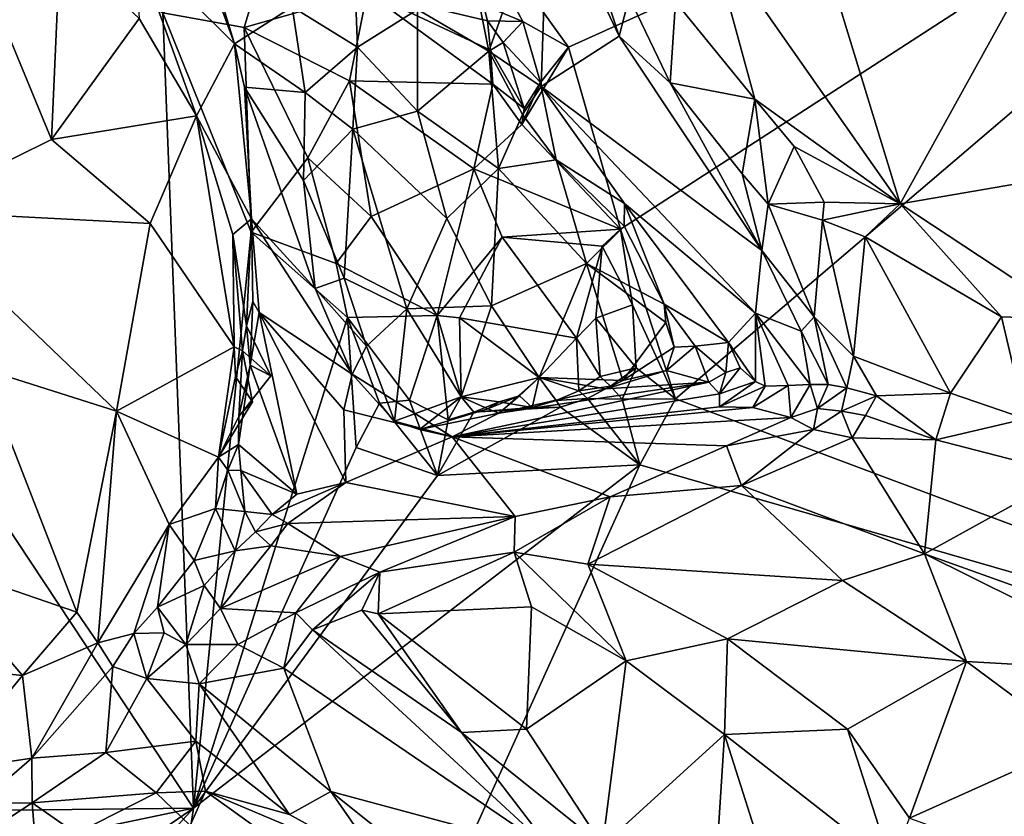
# Model space of a CAD drawing. Units: metres. Extents: x 26.06 to 28.62, y -3.52 to 5.98.
# Drawn here: x 27.79 to 28.17, y 2.24 to 2.54 of the extents above; entities that cross this region are included whole.
import ezdxf

# ---------------------------------------------------------------- set-up
doc = ezdxf.new("R2010")
doc.units = ezdxf.units.M

msp = doc.modelspace()

# ---------------------------------------------------------------- linework, layer by layer
at = {"layer": '1'}
for points in [[(27.50416, 2.76923, -0.23023), (27.85423, 2.23966, -0.226), (27.65548, 2.23742, -0.22324)], [(27.85423, 2.23966, -0.226), (27.50416, 2.76923, -0.23023), (27.8424, 2.54576, -0.23118)], [(27.99844, 2.53255, -0.23326), (27.94969, 2.60059, -0.23368), (28.42222, 2.72398, -0.24227)], [(28.01849, 2.46257, -0.23128), (27.99844, 2.53255, -0.23326), (28.42222, 2.72398, -0.24227)], [(28.03966, 2.39726, -0.23094), (28.01849, 2.46257, -0.23128), (28.42222, 2.72398, -0.24227)], [(28.38199, 2.26889, -0.23517), (28.03966, 2.39726, -0.23094), (28.42222, 2.72398, -0.24227)], [(28.08352, 2.61158, 0.08689), (28.05243, 2.57746, 0.09657), (28.12612, 2.47232, 0.05801)], [(28.08352, 2.61158, 0.08689), (28.12612, 2.47232, 0.05801), (28.17125, 2.55399, 0.05658)], [(27.98099, 2.5424, -0.23202), (27.96576, 2.54871, -0.22818), (27.94969, 2.60059, -0.23368)], [(27.98099, 2.5424, -0.23202), (27.94969, 2.60059, -0.23368), (27.99844, 2.53255, -0.23326)], [(27.96103, 2.56522, -0.1633), (27.96782, 2.53107, -0.20709), (27.99056, 2.59493, 0.05853)], [(27.96782, 2.53107, -0.20709), (27.98805, 2.51738, -0.16197), (27.99056, 2.59493, 0.05853)], [(27.99056, 2.59493, 0.05853), (27.98805, 2.51738, -0.16197), (28.01802, 2.53681, 0.04742)], [(27.99817, 2.59774, 0.08836), (27.99056, 2.59493, 0.05853), (28.01802, 2.53681, 0.04742)], [(27.99817, 2.59774, 0.08836), (28.01802, 2.53681, 0.04742), (28.02181, 2.55174, 0.08118)], [(27.84859, 2.59277, -0.20538), (27.83163, 2.57204, -0.00201), (27.87006, 2.53385, -0.19184)], [(27.87006, 2.53385, -0.19184), (27.86348, 2.55541, -0.20441), (27.84859, 2.59277, -0.20538)], [(27.8424, 2.54576, -0.23118), (27.887, 2.58407, -0.23126), (27.87376, 2.54013, -0.23447)], [(27.87376, 2.54013, -0.23447), (27.887, 2.58407, -0.23126), (27.92108, 2.55373, -0.23431)], [(28.03969, 2.54999, 0.09018), (28.07023, 2.51251, 0.07965), (28.05243, 2.57746, 0.09657)], [(28.05243, 2.57746, 0.09657), (28.07023, 2.51251, 0.07965), (28.12612, 2.47232, 0.05801)], [(27.80299, 2.57247, 0.05751), (27.77113, 2.56593, 0.10071), (27.7996, 2.49702, 0.08517)], [(27.80299, 2.57247, 0.05751), (27.7996, 2.49702, 0.08517), (27.83334, 2.54356, 0.01924)], [(27.87006, 2.53385, -0.19184), (27.83163, 2.57204, -0.00201), (27.85547, 2.50612, -0.006)], [(27.85547, 2.50612, -0.006), (27.83163, 2.57204, -0.00201), (27.83334, 2.54356, 0.01924)], [(27.74418, 2.46952, 0.13639), (27.7996, 2.49702, 0.08517), (27.77113, 2.56593, 0.10071)], [(27.91739, 2.53251, -0.2085), (27.91606, 2.56581, -0.20599), (27.89223, 2.54804, -0.20583)], [(27.91606, 2.56581, -0.20599), (27.91739, 2.53251, -0.2085), (27.94043, 2.5471, -0.19962)], [(27.96782, 2.53107, -0.20709), (27.96103, 2.56522, -0.1633), (27.94043, 2.5471, -0.19962)], [(27.87006, 2.53385, -0.19184), (27.89223, 2.54804, -0.20583), (27.86348, 2.55541, -0.20441)], [(27.87376, 2.54013, -0.23447), (27.92108, 2.55373, -0.23431), (27.91422, 2.51965, -0.22208)], [(27.96943, 2.51836, -0.21021), (27.91422, 2.51965, -0.22208), (27.92108, 2.55373, -0.23431)], [(27.96576, 2.54871, -0.22818), (27.96734, 2.54271, -0.22632), (27.92108, 2.55373, -0.23431)], [(27.96855, 2.5314, -0.21804), (27.96943, 2.51836, -0.21021), (27.92108, 2.55373, -0.23431)], [(27.96734, 2.54271, -0.22632), (27.96855, 2.5314, -0.21804), (27.92108, 2.55373, -0.23431)], [(28.17125, 2.55399, 0.05658), (28.12612, 2.47232, 0.05801), (28.1873, 2.48279, 0.04321)], [(28.02181, 2.55174, 0.08118), (28.01802, 2.53681, 0.04742), (28.03755, 2.51885, 0.06681)], [(28.03969, 2.54999, 0.09018), (28.02181, 2.55174, 0.08118), (28.03755, 2.51885, 0.06681)], [(28.03969, 2.54999, 0.09018), (28.03755, 2.51885, 0.06681), (28.07023, 2.51251, 0.07965)], [(27.85423, 2.23966, -0.226), (27.8424, 2.54576, -0.23118), (27.87641, 2.46133, -0.23081)], [(27.87641, 2.46133, -0.23081), (27.8424, 2.54576, -0.23118), (27.87376, 2.54013, -0.23447)], [(27.89721, 2.5151, -0.20074), (27.89223, 2.54804, -0.20583), (27.87006, 2.53385, -0.19184)], [(27.89721, 2.5151, -0.20074), (27.91739, 2.53251, -0.2085), (27.89223, 2.54804, -0.20583)], [(27.94043, 2.5471, -0.19962), (27.91739, 2.53251, -0.2085), (27.94036, 2.50789, -0.20783)], [(27.96782, 2.53107, -0.20709), (27.94043, 2.5471, -0.19962), (27.94036, 2.50789, -0.20783)], [(27.96734, 2.54271, -0.22632), (27.96576, 2.54871, -0.22818), (27.98099, 2.5424, -0.23202)], [(27.7996, 2.49702, 0.08517), (27.85547, 2.50612, -0.006), (27.83334, 2.54356, 0.01924)], [(27.96855, 2.5314, -0.21804), (27.96734, 2.54271, -0.22632), (27.97338, 2.53441, -0.22624)], [(27.97338, 2.53441, -0.22624), (27.96734, 2.54271, -0.22632), (27.98099, 2.5424, -0.23202)], [(27.97338, 2.53441, -0.22624), (27.98099, 2.5424, -0.23202), (27.98779, 2.51899, -0.23469)], [(27.98779, 2.51899, -0.23469), (27.98099, 2.5424, -0.23202), (27.99844, 2.53255, -0.23326)], [(27.89828, 2.48994, -0.2265), (27.87641, 2.46133, -0.23081), (27.87376, 2.54013, -0.23447)], [(27.89828, 2.48994, -0.2265), (27.87376, 2.54013, -0.23447), (27.91422, 2.51965, -0.22208)], [(27.85547, 2.50612, -0.006), (27.87661, 2.46654, -0.10385), (27.87006, 2.53385, -0.19184)], [(27.87388, 2.51711, -0.18136), (27.87006, 2.53385, -0.19184), (27.87661, 2.46654, -0.10385)], [(27.87006, 2.53385, -0.19184), (27.87388, 2.51711, -0.18136), (27.89721, 2.5151, -0.20074)], [(27.98141, 2.509, -0.23375), (27.96855, 2.5314, -0.21804), (27.97338, 2.53441, -0.22624)], [(27.98141, 2.509, -0.23375), (27.97338, 2.53441, -0.22624), (27.98779, 2.51899, -0.23469)], [(28.01802, 2.53681, 0.04742), (27.98805, 2.51738, -0.16197), (28.07285, 2.45425, 0.03142)], [(28.01802, 2.53681, 0.04742), (28.07285, 2.45425, 0.03142), (28.03755, 2.51885, 0.06681)], [(27.91554, 2.50104, -0.20647), (27.91739, 2.53251, -0.2085), (27.89721, 2.5151, -0.20074)], [(27.91554, 2.50104, -0.20647), (27.94036, 2.50789, -0.20783), (27.91739, 2.53251, -0.2085)], [(27.94036, 2.50789, -0.20783), (27.9716, 2.48591, -0.20148), (27.96782, 2.53107, -0.20709)], [(27.98076, 2.5066, -0.18845), (27.96782, 2.53107, -0.20709), (27.9716, 2.48591, -0.20148)], [(27.98805, 2.51738, -0.16197), (27.96782, 2.53107, -0.20709), (27.98076, 2.5066, -0.18845)], [(27.96855, 2.5314, -0.21804), (27.98141, 2.509, -0.23375), (27.96943, 2.51836, -0.21021)], [(27.98057, 2.50282, -0.23371), (27.99844, 2.53255, -0.23326), (28.01849, 2.46257, -0.23128)], [(27.99844, 2.53255, -0.23326), (27.98057, 2.50282, -0.23371), (27.98779, 2.51899, -0.23469)], [(27.92261, 2.46741, -0.23514), (27.89828, 2.48994, -0.2265), (27.91422, 2.51965, -0.22208)], [(27.96943, 2.51836, -0.21021), (27.96208, 2.48571, -0.23366), (27.91422, 2.51965, -0.22208)], [(27.96208, 2.48571, -0.23366), (27.92261, 2.46741, -0.23514), (27.91422, 2.51965, -0.22208)], [(27.98057, 2.50282, -0.23371), (27.98141, 2.509, -0.23375), (27.98779, 2.51899, -0.23469)], [(28.07023, 2.51251, 0.07965), (28.03755, 2.51885, 0.06681), (28.0653, 2.48384, 0.0599)], [(28.03755, 2.51885, 0.06681), (28.07285, 2.45425, 0.03142), (28.0653, 2.48384, 0.0599)], [(27.87388, 2.51711, -0.18136), (27.8966, 2.48124, -0.18908), (27.89721, 2.5151, -0.20074)], [(27.87661, 2.46654, -0.10385), (27.901, 2.43963, -0.16961), (27.87388, 2.51711, -0.18136)], [(27.8966, 2.48124, -0.18908), (27.87388, 2.51711, -0.18136), (27.901, 2.43963, -0.16961)], [(27.91554, 2.50104, -0.20647), (27.89721, 2.5151, -0.20074), (27.8966, 2.48124, -0.18908)], [(27.98057, 2.50282, -0.23371), (27.96208, 2.48571, -0.23366), (27.96943, 2.51836, -0.21021)], [(27.98141, 2.509, -0.23375), (27.98057, 2.50282, -0.23371), (27.96943, 2.51836, -0.21021)], [(27.99374, 2.48922, -0.18093), (27.98805, 2.51738, -0.16197), (27.98076, 2.5066, -0.18845)], [(27.98805, 2.51738, -0.16197), (28.02003, 2.47241, -0.1563), (28.07045, 2.43014, -0.04932)], [(27.98805, 2.51738, -0.16197), (28.07045, 2.43014, -0.04932), (28.07285, 2.45425, 0.03142)], [(28.02003, 2.47241, -0.1563), (27.98805, 2.51738, -0.16197), (27.99374, 2.48922, -0.18093)], [(28.07023, 2.51251, 0.07965), (28.0653, 2.48384, 0.0599), (28.07531, 2.47216, 0.05757)], [(28.07023, 2.51251, 0.07965), (28.07531, 2.47216, 0.05757), (28.08531, 2.49431, 0.07215)], [(28.08531, 2.49431, 0.07215), (28.12612, 2.47232, 0.05801), (28.07023, 2.51251, 0.07965)], [(27.91554, 2.50104, -0.20647), (27.95165, 2.46664, -0.20637), (27.94036, 2.50789, -0.20783)], [(27.94036, 2.50789, -0.20783), (27.95165, 2.46664, -0.20637), (27.9716, 2.48591, -0.20148)], [(27.85547, 2.50612, -0.006), (27.7996, 2.49702, 0.08517), (27.83755, 2.46464, 0.04133)], [(27.83755, 2.46464, 0.04133), (27.86985, 2.41716, -0.01388), (27.85547, 2.50612, -0.006)], [(27.85547, 2.50612, -0.006), (27.8694, 2.46051, -0.03119), (27.87661, 2.46654, -0.10385)], [(27.85547, 2.50612, -0.006), (27.86985, 2.41716, -0.01388), (27.8694, 2.46051, -0.03119)], [(27.98076, 2.5066, -0.18845), (27.9716, 2.48591, -0.20148), (27.99374, 2.48922, -0.18093)], [(27.8966, 2.48124, -0.18908), (27.9122, 2.4436, -0.18852), (27.91554, 2.50104, -0.20647)], [(27.93634, 2.43181, -0.20125), (27.91554, 2.50104, -0.20647), (27.9122, 2.4436, -0.18852)], [(27.91554, 2.50104, -0.20647), (27.93634, 2.43181, -0.20125), (27.95165, 2.46664, -0.20637)], [(27.96208, 2.48571, -0.23366), (27.98057, 2.50282, -0.23371), (28.01849, 2.46257, -0.23128)], [(27.7996, 2.49702, 0.08517), (27.74418, 2.46952, 0.13639), (27.83755, 2.46464, 0.04133)], [(28.08531, 2.49431, 0.07215), (28.07531, 2.47216, 0.05757), (28.0968, 2.47289, 0.06481)], [(28.08531, 2.49431, 0.07215), (28.0968, 2.47289, 0.06481), (28.12612, 2.47232, 0.05801)], [(27.87641, 2.46133, -0.23081), (27.89828, 2.48994, -0.2265), (27.90911, 2.44933, -0.2344)], [(27.90911, 2.44933, -0.2344), (27.89828, 2.48994, -0.2265), (27.92261, 2.46741, -0.23514)], [(27.9716, 2.48591, -0.20148), (28.00545, 2.44935, -0.19379), (27.99374, 2.48922, -0.18093)], [(28.01988, 2.46364, -0.17909), (28.02003, 2.47241, -0.1563), (27.99374, 2.48922, -0.18093)], [(28.01988, 2.46364, -0.17909), (27.99374, 2.48922, -0.18093), (28.00545, 2.44935, -0.19379)], [(27.94798, 2.42932, -0.22624), (27.92261, 2.46741, -0.23514), (27.96208, 2.48571, -0.23366)], [(27.94798, 2.42932, -0.22624), (27.96208, 2.48571, -0.23366), (27.97305, 2.45948, -0.22816)], [(27.9716, 2.48591, -0.20148), (27.95165, 2.46664, -0.20637), (27.96882, 2.43301, -0.20586)], [(27.97305, 2.45948, -0.22816), (27.96208, 2.48571, -0.23366), (28.01849, 2.46257, -0.23128)], [(27.96882, 2.43301, -0.20586), (28.00545, 2.44935, -0.19379), (27.9716, 2.48591, -0.20148)], [(27.9122, 2.4436, -0.18852), (27.8966, 2.48124, -0.18908), (27.901, 2.43963, -0.16961)], [(28.0653, 2.48384, 0.0599), (28.07285, 2.45425, 0.03142), (28.07531, 2.47216, 0.05757)], [(28.12612, 2.47232, 0.05801), (28.1935, 2.4278, 0.03949), (28.1873, 2.48279, 0.04321)], [(27.74418, 2.46952, 0.13639), (27.7728, 2.40892, 0.10027), (27.82462, 2.39241, 0.04092)], [(27.74418, 2.46952, 0.13639), (27.82462, 2.39241, 0.04092), (27.83755, 2.46464, 0.04133)], [(28.02003, 2.47241, -0.1563), (28.01988, 2.46364, -0.17909), (28.03526, 2.43363, -0.18799)], [(28.03526, 2.43363, -0.18799), (28.06005, 2.41895, -0.11613), (28.02003, 2.47241, -0.1563)], [(28.07045, 2.43014, -0.04932), (28.02003, 2.47241, -0.1563), (28.06005, 2.41895, -0.11613)], [(28.07531, 2.47216, 0.05757), (28.07285, 2.45425, 0.03142), (28.09297, 2.42879, 0.02868)], [(28.0968, 2.47289, 0.06481), (28.07531, 2.47216, 0.05757), (28.09624, 2.46593, 0.06196)], [(28.07531, 2.47216, 0.05757), (28.09297, 2.42879, 0.02868), (28.09624, 2.46593, 0.06196)], [(28.0968, 2.47289, 0.06481), (28.09624, 2.46593, 0.06196), (28.12612, 2.47232, 0.05801)], [(28.09624, 2.46593, 0.06196), (28.11261, 2.45959, 0.06026), (28.12612, 2.47232, 0.05801)], [(28.12612, 2.47232, 0.05801), (28.11261, 2.45959, 0.06026), (28.16511, 2.42876, 0.04375)], [(28.12612, 2.47232, 0.05801), (28.16511, 2.42876, 0.04375), (28.1935, 2.4278, 0.03949)], [(27.87661, 2.46654, -0.10385), (27.8694, 2.46051, -0.03119), (27.87459, 2.42536, -0.04232)], [(27.87661, 2.46654, -0.10385), (27.87459, 2.42536, -0.04232), (27.87708, 2.43464, -0.06681)], [(27.87661, 2.46654, -0.10385), (27.87708, 2.43464, -0.06681), (27.87953, 2.43037, -0.06647)], [(27.91531, 2.40674, -0.16264), (27.87661, 2.46654, -0.10385), (27.87953, 2.43037, -0.06647)], [(27.87661, 2.46654, -0.10385), (27.91531, 2.40674, -0.16264), (27.901, 2.43963, -0.16961)], [(27.90911, 2.44933, -0.2344), (27.92261, 2.46741, -0.23514), (27.94798, 2.42932, -0.22624)], [(27.96882, 2.43301, -0.20586), (27.95165, 2.46664, -0.20637), (27.93634, 2.43181, -0.20125)], [(28.09624, 2.46593, 0.06196), (28.09297, 2.42879, 0.02868), (28.10815, 2.41365, 0.03154)], [(28.09624, 2.46593, 0.06196), (28.10815, 2.41365, 0.03154), (28.11261, 2.45959, 0.06026)], [(27.83755, 2.46464, 0.04133), (27.82462, 2.39241, 0.04092), (27.86985, 2.41716, -0.01388)], [(27.97305, 2.45948, -0.22816), (28.01849, 2.46257, -0.23128), (28.01147, 2.45599, -0.2293)], [(28.01988, 2.46364, -0.17909), (28.00545, 2.44935, -0.19379), (28.03526, 2.43363, -0.18799)], [(28.0231, 2.43335, -0.22642), (28.01147, 2.45599, -0.2293), (28.01849, 2.46257, -0.23128)], [(28.03966, 2.39726, -0.23094), (28.0231, 2.43335, -0.22642), (28.01849, 2.46257, -0.23128)], [(27.85423, 2.23966, -0.226), (27.87641, 2.46133, -0.23081), (27.91352, 2.42849, -0.23374)], [(27.8694, 2.46051, -0.03119), (27.86985, 2.41716, -0.01388), (27.87308, 2.41566, -0.0304)], [(27.8694, 2.46051, -0.03119), (27.87308, 2.41566, -0.0304), (27.87459, 2.42536, -0.04232)], [(27.91352, 2.42849, -0.23374), (27.87641, 2.46133, -0.23081), (27.90911, 2.44933, -0.2344)], [(27.9566, 2.42842, -0.22312), (27.94798, 2.42932, -0.22624), (27.97305, 2.45948, -0.22816)], [(27.9566, 2.42842, -0.22312), (27.97305, 2.45948, -0.22816), (28.00159, 2.42056, -0.20705)], [(28.00159, 2.42056, -0.20705), (27.97305, 2.45948, -0.22816), (28.01147, 2.45599, -0.2293)], [(28.11261, 2.45959, 0.06026), (28.10815, 2.41365, 0.03154), (28.1455, 2.39943, 0.03147)], [(28.11261, 2.45959, 0.06026), (28.1455, 2.39943, 0.03147), (28.16511, 2.42876, 0.04375)], [(28.00159, 2.42056, -0.20705), (28.01147, 2.45599, -0.2293), (28.00902, 2.42823, -0.2063)], [(28.00902, 2.42823, -0.2063), (28.01147, 2.45599, -0.2293), (28.0231, 2.43335, -0.22642)], [(28.08804, 2.4232, 0.01559), (28.07285, 2.45425, 0.03142), (28.07045, 2.43014, -0.04932)], [(28.07285, 2.45425, 0.03142), (28.08804, 2.4232, 0.01559), (28.09297, 2.42879, 0.02868)], [(27.91352, 2.42849, -0.23374), (27.90911, 2.44933, -0.2344), (27.94798, 2.42932, -0.22624)], [(27.96882, 2.43301, -0.20586), (27.98728, 2.4054, -0.20985), (28.00545, 2.44935, -0.19379)], [(28.00545, 2.44935, -0.19379), (27.98728, 2.4054, -0.20985), (28.01934, 2.40421, -0.2031)], [(28.0359, 2.4266, -0.19154), (28.03526, 2.43363, -0.18799), (28.00545, 2.44935, -0.19379)], [(28.01934, 2.40421, -0.2031), (28.0359, 2.4266, -0.19154), (28.00545, 2.44935, -0.19379)], [(27.92082, 2.41751, -0.18617), (27.9122, 2.4436, -0.18852), (27.901, 2.43963, -0.16961)], [(27.93634, 2.43181, -0.20125), (27.9122, 2.4436, -0.18852), (27.92082, 2.41751, -0.18617)], [(27.901, 2.43963, -0.16961), (27.91531, 2.40674, -0.16264), (27.92082, 2.41751, -0.18617)], [(27.87459, 2.42536, -0.04232), (27.87606, 2.41018, -0.06052), (27.87708, 2.43464, -0.06681)], [(27.87708, 2.43464, -0.06681), (27.87606, 2.41018, -0.06052), (27.87953, 2.43037, -0.06647)], [(27.92082, 2.41751, -0.18617), (27.93162, 2.38859, -0.20004), (27.93634, 2.43181, -0.20125)], [(27.93634, 2.43181, -0.20125), (27.93162, 2.38859, -0.20004), (27.95718, 2.39793, -0.20685)], [(27.93634, 2.43181, -0.20125), (27.95718, 2.39793, -0.20685), (27.96882, 2.43301, -0.20586)], [(27.96882, 2.43301, -0.20586), (27.95718, 2.39793, -0.20685), (27.98728, 2.4054, -0.20985)], [(28.02455, 2.4092, -0.22433), (28.00902, 2.42823, -0.2063), (28.0231, 2.43335, -0.22642)], [(28.02455, 2.4092, -0.22433), (28.0231, 2.43335, -0.22642), (28.03966, 2.39726, -0.23094)], [(28.0359, 2.4266, -0.19154), (28.03911, 2.4171, -0.17981), (28.03526, 2.43363, -0.18799)], [(28.03526, 2.43363, -0.18799), (28.03911, 2.4171, -0.17981), (28.0472, 2.41749, -0.15252)], [(28.06005, 2.41895, -0.11613), (28.03526, 2.43363, -0.18799), (28.0472, 2.41749, -0.15252)], [(27.85423, 2.23966, -0.226), (27.91352, 2.42849, -0.23374), (27.91687, 2.37847, -0.22931)], [(27.87606, 2.41018, -0.06052), (27.89403, 2.36051, -0.07042), (27.87953, 2.43037, -0.06647)], [(27.89403, 2.36051, -0.07042), (27.91279, 2.36495, -0.09872), (27.87953, 2.43037, -0.06647)], [(27.87953, 2.43037, -0.06647), (27.91279, 2.36495, -0.09872), (27.91209, 2.39299, -0.12959)], [(27.91531, 2.40674, -0.16264), (27.87953, 2.43037, -0.06647), (27.91209, 2.39299, -0.12959)], [(27.93738, 2.39674, -0.22148), (27.91352, 2.42849, -0.23374), (27.94798, 2.42932, -0.22624)], [(27.91687, 2.37847, -0.22931), (27.91352, 2.42849, -0.23374), (27.92579, 2.39558, -0.2241)], [(27.92579, 2.39558, -0.2241), (27.91352, 2.42849, -0.23374), (27.93738, 2.39674, -0.22148)], [(27.93738, 2.39674, -0.22148), (27.94798, 2.42932, -0.22624), (27.9522, 2.38917, -0.21969)], [(27.9522, 2.38917, -0.21969), (27.94798, 2.42932, -0.22624), (27.95718, 2.39793, -0.20685)], [(27.94798, 2.42932, -0.22624), (27.9566, 2.42842, -0.22312), (27.95718, 2.39793, -0.20685)], [(27.98728, 2.4054, -0.20985), (27.9566, 2.42842, -0.22312), (28.00159, 2.42056, -0.20705)], [(27.9566, 2.42842, -0.22312), (27.98728, 2.4054, -0.20985), (27.95718, 2.39793, -0.20685)], [(28.01066, 2.40586, -0.20779), (28.00159, 2.42056, -0.20705), (28.00902, 2.42823, -0.2063)], [(28.00902, 2.42823, -0.2063), (28.02455, 2.4092, -0.22433), (28.01066, 2.40586, -0.20779)], [(28.06005, 2.41895, -0.11613), (28.07045, 2.40386, -0.05694), (28.07045, 2.43014, -0.04932)], [(28.07045, 2.40386, -0.05694), (28.07411, 2.40214, -0.04371), (28.07045, 2.43014, -0.04932)], [(28.07045, 2.43014, -0.04932), (28.07411, 2.40214, -0.04371), (28.08304, 2.4023, -0.02018)], [(28.07045, 2.43014, -0.04932), (28.08304, 2.4023, -0.02018), (28.09142, 2.40275, 0.00446)], [(28.08804, 2.4232, 0.01559), (28.07045, 2.43014, -0.04932), (28.09142, 2.40275, 0.00446)], [(28.09297, 2.42879, 0.02868), (28.08804, 2.4232, 0.01559), (28.09837, 2.40269, 0.01745)], [(28.09297, 2.42879, 0.02868), (28.09837, 2.40269, 0.01745), (28.1056, 2.40148, 0.02403)], [(28.10815, 2.41365, 0.03154), (28.09297, 2.42879, 0.02868), (28.1056, 2.40148, 0.02403)], [(28.16511, 2.42876, 0.04375), (28.1455, 2.39943, 0.03147), (28.17429, 2.38946, 0.03258)], [(28.16511, 2.42876, 0.04375), (28.17429, 2.38946, 0.03258), (28.1935, 2.4278, 0.03949)], [(27.87459, 2.42536, -0.04232), (27.87308, 2.41566, -0.0304), (27.884, 2.40603, -0.04854)], [(27.87606, 2.41018, -0.06052), (27.87459, 2.42536, -0.04232), (27.884, 2.40603, -0.04854)], [(28.0359, 2.4266, -0.19154), (28.01934, 2.40421, -0.2031), (28.03911, 2.4171, -0.17981)], [(27.98728, 2.4054, -0.20985), (28.00159, 2.42056, -0.20705), (28.00253, 2.40026, -0.21009)], [(28.00253, 2.40026, -0.21009), (28.00159, 2.42056, -0.20705), (28.01066, 2.40586, -0.20779)], [(28.08804, 2.4232, 0.01559), (28.09142, 2.40275, 0.00446), (28.09837, 2.40269, 0.01745)], [(27.82462, 2.39241, 0.04092), (27.86382, 2.37472, -0.01856), (27.86985, 2.41716, -0.01388)], [(27.86985, 2.41716, -0.01388), (27.86382, 2.37472, -0.01856), (27.87036, 2.40581, -0.01992)], [(27.86985, 2.41716, -0.01388), (27.87036, 2.40581, -0.01992), (27.87308, 2.41566, -0.0304)], [(27.91531, 2.40674, -0.16264), (27.93162, 2.38859, -0.20004), (27.92082, 2.41751, -0.18617)], [(28.01934, 2.40421, -0.2031), (28.03623, 2.40813, -0.17246), (28.03911, 2.4171, -0.17981)], [(28.03911, 2.4171, -0.17981), (28.03623, 2.40813, -0.17246), (28.0472, 2.41749, -0.15252)], [(28.03623, 2.40813, -0.17246), (28.05254, 2.40362, -0.12886), (28.0472, 2.41749, -0.15252)], [(28.0472, 2.41749, -0.15252), (28.05896, 2.40729, -0.11894), (28.06005, 2.41895, -0.11613)], [(28.0472, 2.41749, -0.15252), (28.05254, 2.40362, -0.12886), (28.05896, 2.40729, -0.11894)], [(28.06005, 2.41895, -0.11613), (28.05896, 2.40729, -0.11894), (28.06452, 2.40914, -0.09606)], [(28.06005, 2.41895, -0.11613), (28.06452, 2.40914, -0.09606), (28.07045, 2.40386, -0.05694)], [(27.87308, 2.41566, -0.0304), (27.87036, 2.40581, -0.01992), (27.877, 2.39603, -0.02834)], [(27.87172, 2.39035, -0.04634), (27.87308, 2.41566, -0.0304), (27.877, 2.39603, -0.02834)], [(27.87308, 2.41566, -0.0304), (27.87172, 2.39035, -0.04634), (27.884, 2.40603, -0.04854)], [(28.10815, 2.41365, 0.03154), (28.1056, 2.40148, 0.02403), (28.11703, 2.39839, 0.02953)], [(28.10815, 2.41365, 0.03154), (28.11703, 2.39839, 0.02953), (28.1455, 2.39943, 0.03147)], [(27.7728, 2.40892, 0.10027), (27.75041, 2.33537, 0.07794), (27.80941, 2.31507, 0.01937)], [(27.7728, 2.40892, 0.10027), (27.80941, 2.31507, 0.01937), (27.82462, 2.39241, 0.04092)], [(27.87155, 2.37967, -0.05135), (27.89403, 2.36051, -0.07042), (27.87606, 2.41018, -0.06052)], [(27.87172, 2.39035, -0.04634), (27.87155, 2.37967, -0.05135), (27.87606, 2.41018, -0.06052)], [(27.87172, 2.39035, -0.04634), (27.87606, 2.41018, -0.06052), (27.884, 2.40603, -0.04854)], [(28.01465, 2.40202, -0.21482), (28.01066, 2.40586, -0.20779), (28.02455, 2.4092, -0.22433)], [(28.01914, 2.39711, -0.22375), (28.01465, 2.40202, -0.21482), (28.02455, 2.4092, -0.22433)], [(28.01914, 2.39711, -0.22375), (28.02455, 2.4092, -0.22433), (28.03966, 2.39726, -0.23094)], [(28.05896, 2.40729, -0.11894), (28.05654, 2.39914, -0.09963), (28.06452, 2.40914, -0.09606)], [(28.06452, 2.40914, -0.09606), (28.05654, 2.39914, -0.09963), (28.07045, 2.40386, -0.05694)], [(27.87036, 2.40581, -0.01992), (27.86382, 2.37472, -0.01856), (27.877, 2.39603, -0.02834)], [(27.91209, 2.39299, -0.12959), (27.95371, 2.38261, -0.16302), (27.91531, 2.40674, -0.16264)], [(27.91531, 2.40674, -0.16264), (27.95371, 2.38261, -0.16302), (27.93162, 2.38859, -0.20004)], [(27.97963, 2.39833, -0.20938), (27.97171, 2.39173, -0.18521), (27.98728, 2.4054, -0.20985)], [(27.98728, 2.4054, -0.20985), (27.97171, 2.39173, -0.18521), (28.01287, 2.40102, -0.18658)], [(27.98449, 2.39389, -0.2181), (27.97963, 2.39833, -0.20938), (27.98728, 2.4054, -0.20985)], [(27.98449, 2.39389, -0.2181), (27.98728, 2.4054, -0.20985), (27.99371, 2.39652, -0.21312)], [(27.99371, 2.39652, -0.21312), (27.98728, 2.4054, -0.20985), (28.00253, 2.40026, -0.21009)], [(28.01287, 2.40102, -0.18658), (28.01934, 2.40421, -0.2031), (27.98728, 2.4054, -0.20985)], [(28.00253, 2.40026, -0.21009), (28.01066, 2.40586, -0.20779), (28.01465, 2.40202, -0.21482)], [(28.01934, 2.40421, -0.2031), (28.01287, 2.40102, -0.18658), (28.03623, 2.40813, -0.17246)], [(28.03623, 2.40813, -0.17246), (28.01287, 2.40102, -0.18658), (28.05254, 2.40362, -0.12886)], [(28.05254, 2.40362, -0.12886), (28.05654, 2.39914, -0.09963), (28.05896, 2.40729, -0.11894)], [(27.97171, 2.39173, -0.18521), (27.95371, 2.38261, -0.16302), (28.05254, 2.40362, -0.12886)], [(28.05254, 2.40362, -0.12886), (27.95371, 2.38261, -0.16302), (28.05654, 2.39914, -0.09963)], [(28.01287, 2.40102, -0.18658), (27.97171, 2.39173, -0.18521), (28.05254, 2.40362, -0.12886)], [(28.00581, 2.39733, -0.22487), (28.00253, 2.40026, -0.21009), (28.01465, 2.40202, -0.21482)], [(28.00581, 2.39733, -0.22487), (28.01465, 2.40202, -0.21482), (28.01914, 2.39711, -0.22375)], [(28.05654, 2.39914, -0.09963), (28.05664, 2.39411, -0.06563), (28.07045, 2.40386, -0.05694)], [(28.07045, 2.40386, -0.05694), (28.05664, 2.39411, -0.06563), (28.07411, 2.40214, -0.04371)], [(28.05664, 2.39411, -0.06563), (28.06943, 2.39382, -0.03774), (28.07411, 2.40214, -0.04371)], [(28.06943, 2.39382, -0.03774), (28.08408, 2.38998, 0.00291), (28.08304, 2.4023, -0.02018)], [(28.07411, 2.40214, -0.04371), (28.06943, 2.39382, -0.03774), (28.08304, 2.4023, -0.02018)], [(28.08304, 2.4023, -0.02018), (28.08408, 2.38998, 0.00291), (28.09142, 2.40275, 0.00446)], [(28.09142, 2.40275, 0.00446), (28.08408, 2.38998, 0.00291), (28.0943, 2.39349, 0.01587)], [(28.09142, 2.40275, 0.00446), (28.0943, 2.39349, 0.01587), (28.09837, 2.40269, 0.01745)], [(28.09837, 2.40269, 0.01745), (28.0943, 2.39349, 0.01587), (28.1056, 2.40148, 0.02403)], [(28.0943, 2.39349, 0.01587), (28.10348, 2.3924, 0.0252), (28.1056, 2.40148, 0.02403)], [(28.1056, 2.40148, 0.02403), (28.10348, 2.3924, 0.0252), (28.11703, 2.39839, 0.02953)], [(27.94114, 2.3854, -0.19262), (27.95718, 2.39793, -0.20685), (27.93162, 2.38859, -0.20004)], [(27.95718, 2.39793, -0.20685), (27.94114, 2.3854, -0.19262), (27.96744, 2.39341, -0.20232)], [(27.9522, 2.38917, -0.21969), (27.95718, 2.39793, -0.20685), (27.96207, 2.39207, -0.21936)], [(28.05654, 2.39914, -0.09963), (27.95371, 2.38261, -0.16302), (28.05664, 2.39411, -0.06563)], [(27.96207, 2.39207, -0.21936), (27.95718, 2.39793, -0.20685), (27.97186, 2.39607, -0.21234)], [(27.95718, 2.39793, -0.20685), (27.96744, 2.39341, -0.20232), (27.97186, 2.39607, -0.21234)], [(27.96744, 2.39341, -0.20232), (27.97171, 2.39173, -0.18521), (27.97963, 2.39833, -0.20938)], [(27.97186, 2.39607, -0.21234), (27.96744, 2.39341, -0.20232), (27.97963, 2.39833, -0.20938)], [(27.97186, 2.39607, -0.21234), (27.97963, 2.39833, -0.20938), (27.98449, 2.39389, -0.2181)], [(27.99371, 2.39652, -0.21312), (28.00253, 2.40026, -0.21009), (28.00581, 2.39733, -0.22487)], [(28.10348, 2.3924, 0.0252), (28.1127, 2.39077, 0.03006), (28.11703, 2.39839, 0.02953)], [(28.11703, 2.39839, 0.02953), (28.1127, 2.39077, 0.03006), (28.13977, 2.38148, 0.03511)], [(28.1455, 2.39943, 0.03147), (28.11703, 2.39839, 0.02953), (28.13977, 2.38148, 0.03511)], [(28.1455, 2.39943, 0.03147), (28.13977, 2.38148, 0.03511), (28.17429, 2.38946, 0.03258)], [(27.87172, 2.39035, -0.04634), (27.877, 2.39603, -0.02834), (27.86382, 2.37472, -0.01856)], [(27.91687, 2.37847, -0.22931), (27.92579, 2.39558, -0.2241), (27.94805, 2.36771, -0.22802)], [(27.94805, 2.36771, -0.22802), (27.92579, 2.39558, -0.2241), (27.93738, 2.39674, -0.22148)], [(27.94805, 2.36771, -0.22802), (27.93738, 2.39674, -0.22148), (27.9522, 2.38917, -0.21969)], [(27.94805, 2.36771, -0.22802), (27.96207, 2.39207, -0.21936), (27.99542, 2.39398, -0.22585)], [(27.94805, 2.36771, -0.22802), (27.99542, 2.39398, -0.22585), (28.02591, 2.37175, -0.23102)], [(28.05664, 2.39411, -0.06563), (27.95371, 2.38261, -0.16302), (28.06943, 2.39382, -0.03774)], [(28.06943, 2.39382, -0.03774), (27.95371, 2.38261, -0.16302), (28.08408, 2.38998, 0.00291)], [(27.96207, 2.39207, -0.21936), (27.97186, 2.39607, -0.21234), (27.98449, 2.39389, -0.2181)], [(27.96207, 2.39207, -0.21936), (27.98449, 2.39389, -0.2181), (27.99542, 2.39398, -0.22585)], [(27.98449, 2.39389, -0.2181), (27.99371, 2.39652, -0.21312), (27.99542, 2.39398, -0.22585)], [(27.99542, 2.39398, -0.22585), (27.99371, 2.39652, -0.21312), (28.00581, 2.39733, -0.22487)], [(27.99542, 2.39398, -0.22585), (28.00581, 2.39733, -0.22487), (28.02591, 2.37175, -0.23102)], [(28.02591, 2.37175, -0.23102), (28.00581, 2.39733, -0.22487), (28.01914, 2.39711, -0.22375)], [(28.02591, 2.37175, -0.23102), (28.01914, 2.39711, -0.22375), (28.03966, 2.39726, -0.23094)], [(28.02591, 2.37175, -0.23102), (28.03966, 2.39726, -0.23094), (28.38199, 2.26889, -0.23517)], [(27.82462, 2.39241, 0.04092), (27.80941, 2.31507, 0.01937), (27.81747, 2.30327, 0.00874)], [(27.82462, 2.39241, 0.04092), (27.81747, 2.30327, 0.00874), (27.84487, 2.34888, -0.00132)], [(27.82462, 2.39241, 0.04092), (27.84487, 2.34888, -0.00132), (27.86382, 2.37472, -0.01856)], [(27.86382, 2.37472, -0.01856), (27.87155, 2.37967, -0.05135), (27.87172, 2.39035, -0.04634)], [(27.91209, 2.39299, -0.12959), (27.91279, 2.36495, -0.09872), (27.95371, 2.38261, -0.16302)], [(27.96744, 2.39341, -0.20232), (27.94114, 2.3854, -0.19262), (27.97171, 2.39173, -0.18521)], [(27.94114, 2.3854, -0.19262), (27.95371, 2.38261, -0.16302), (27.97171, 2.39173, -0.18521)], [(27.94805, 2.36771, -0.22802), (27.9522, 2.38917, -0.21969), (27.96207, 2.39207, -0.21936)], [(27.95371, 2.38261, -0.16302), (28.05922, 2.37906, 0.03089), (28.08408, 2.38998, 0.00291)], [(28.08408, 2.38998, 0.00291), (28.05922, 2.37906, 0.03089), (28.09269, 2.3854, 0.02868)], [(28.08408, 2.38998, 0.00291), (28.09269, 2.3854, 0.02868), (28.0943, 2.39349, 0.01587)], [(28.0943, 2.39349, 0.01587), (28.09269, 2.3854, 0.02868), (28.10348, 2.3924, 0.0252)], [(28.10348, 2.3924, 0.0252), (28.09269, 2.3854, 0.02868), (28.10758, 2.38219, 0.038)], [(28.10348, 2.3924, 0.0252), (28.10758, 2.38219, 0.038), (28.1127, 2.39077, 0.03006)], [(28.1127, 2.39077, 0.03006), (28.10758, 2.38219, 0.038), (28.13977, 2.38148, 0.03511)], [(27.94114, 2.3854, -0.19262), (27.93162, 2.38859, -0.20004), (27.95371, 2.38261, -0.16302)], [(28.17429, 2.38946, 0.03258), (28.13977, 2.38148, 0.03511), (28.19093, 2.3682, 0.03852)], [(27.95371, 2.38261, -0.16302), (27.91279, 2.36495, -0.09872), (27.97798, 2.35196, 0.07282)], [(27.95371, 2.38261, -0.16302), (27.97798, 2.35196, 0.07282), (28.01457, 2.35946, 0.07745)], [(27.95371, 2.38261, -0.16302), (28.01457, 2.35946, 0.07745), (28.05922, 2.37906, 0.03089)], [(28.05922, 2.37906, 0.03089), (28.06505, 2.36388, 0.07304), (28.09269, 2.3854, 0.02868)], [(28.09269, 2.3854, 0.02868), (28.06505, 2.36388, 0.07304), (28.10758, 2.38219, 0.038)], [(27.85423, 2.23966, -0.226), (27.91687, 2.37847, -0.22931), (27.94805, 2.36771, -0.22802)], [(27.86382, 2.37472, -0.01856), (27.86743, 2.36969, -0.03167), (27.87155, 2.37967, -0.05135)], [(27.87155, 2.37967, -0.05135), (27.86743, 2.36969, -0.03167), (27.87243, 2.36967, -0.05237)], [(27.89403, 2.36051, -0.07042), (27.87155, 2.37967, -0.05135), (27.87243, 2.36967, -0.05237)], [(28.01457, 2.35946, 0.07745), (28.06505, 2.36388, 0.07304), (28.05922, 2.37906, 0.03089)], [(28.10758, 2.38219, 0.038), (28.06505, 2.36388, 0.07304), (28.1355, 2.33761, 0.09903)], [(28.10758, 2.38219, 0.038), (28.1355, 2.33761, 0.09903), (28.13977, 2.38148, 0.03511)], [(28.13977, 2.38148, 0.03511), (28.1355, 2.33761, 0.09903), (28.19093, 2.3682, 0.03852)], [(27.84487, 2.34888, -0.00132), (27.86271, 2.35506, -0.01708), (27.86382, 2.37472, -0.01856)], [(27.86382, 2.37472, -0.01856), (27.86271, 2.35506, -0.01708), (27.86743, 2.36969, -0.03167)], [(27.79906, 1.87053, -0.22087), (27.85423, 2.23966, -0.226), (28.02591, 2.37175, -0.23102)], [(27.79906, 1.87053, -0.22087), (28.02591, 2.37175, -0.23102), (28.38199, 2.26889, -0.23517)], [(28.02591, 2.37175, -0.23102), (27.85423, 2.23966, -0.226), (27.94805, 2.36771, -0.22802)], [(27.86743, 2.36969, -0.03167), (27.86271, 2.35506, -0.01708), (27.87395, 2.35386, -0.02754)], [(27.86743, 2.36969, -0.03167), (27.87395, 2.35386, -0.02754), (27.87243, 2.36967, -0.05237)], [(27.87395, 2.35386, -0.02754), (27.88454, 2.35264, -0.03735), (27.87243, 2.36967, -0.05237)], [(27.88454, 2.35264, -0.03735), (27.89403, 2.36051, -0.07042), (27.87243, 2.36967, -0.05237)], [(28.19093, 2.3682, 0.03852), (28.1355, 2.33761, 0.09903), (28.25049, 2.29635, 0.09739)], [(27.89403, 2.36051, -0.07042), (27.88454, 2.35264, -0.03735), (27.91279, 2.36495, -0.09872)], [(27.88454, 2.35264, -0.03735), (27.89054, 2.34922, -0.02235), (27.91279, 2.36495, -0.09872)], [(27.91279, 2.36495, -0.09872), (27.89054, 2.34922, -0.02235), (27.97798, 2.35196, 0.07282)], [(28.01457, 2.35946, 0.07745), (28.00592, 2.33356, 0.11456), (28.06505, 2.36388, 0.07304)], [(28.06505, 2.36388, 0.07304), (28.00592, 2.33356, 0.11456), (28.10385, 2.32731, 0.11517)], [(28.06505, 2.36388, 0.07304), (28.10385, 2.32731, 0.11517), (28.1355, 2.33761, 0.09903)], [(27.97798, 2.35196, 0.07282), (27.97754, 2.33823, 0.10277), (28.01457, 2.35946, 0.07745)], [(28.01457, 2.35946, 0.07745), (27.97754, 2.33823, 0.10277), (28.00592, 2.33356, 0.11456)], [(27.84487, 2.34888, -0.00132), (27.85456, 2.33495, -0.00566), (27.86271, 2.35506, -0.01708)], [(27.86271, 2.35506, -0.01708), (27.85456, 2.33495, -0.00566), (27.87025, 2.33876, -0.01048)], [(27.87395, 2.35386, -0.02754), (27.86271, 2.35506, -0.01708), (27.87025, 2.33876, -0.01048)], [(27.87395, 2.35386, -0.02754), (27.87025, 2.33876, -0.01048), (27.87815, 2.34597, -0.02161)], [(27.87395, 2.35386, -0.02754), (27.87815, 2.34597, -0.02161), (27.88454, 2.35264, -0.03735)], [(27.88454, 2.35264, -0.03735), (27.87815, 2.34597, -0.02161), (27.89054, 2.34922, -0.02235)], [(27.89054, 2.34922, -0.02235), (27.91064, 2.33648, 0.0541), (27.97798, 2.35196, 0.07282)], [(27.91064, 2.33648, 0.0541), (27.92595, 2.33044, 0.08279), (27.97798, 2.35196, 0.07282)], [(27.97798, 2.35196, 0.07282), (27.92595, 2.33044, 0.08279), (27.97754, 2.33823, 0.10277)], [(27.84487, 2.34888, -0.00132), (27.81747, 2.30327, 0.00874), (27.83126, 2.30683, 0.00353)], [(27.84487, 2.34888, -0.00132), (27.83126, 2.30683, 0.00353), (27.84047, 2.31698, 0.00144)], [(27.84487, 2.34888, -0.00132), (27.84047, 2.31698, 0.00144), (27.85456, 2.33495, -0.00566)], [(27.87815, 2.34597, -0.02161), (27.88397, 2.34067, -0.00384), (27.89054, 2.34922, -0.02235)], [(27.88397, 2.34067, -0.00384), (27.91064, 2.33648, 0.0541), (27.89054, 2.34922, -0.02235)], [(27.87815, 2.34597, -0.02161), (27.87025, 2.33876, -0.01048), (27.88397, 2.34067, -0.00384)], [(27.87025, 2.33876, -0.01048), (27.86462, 2.31657, 0.01613), (27.88397, 2.34067, -0.00384)], [(27.88397, 2.34067, -0.00384), (27.86462, 2.31657, 0.01613), (27.91064, 2.33648, 0.0541)], [(27.85456, 2.33495, -0.00566), (27.85838, 2.32537, 0.00009), (27.87025, 2.33876, -0.01048)], [(27.87025, 2.33876, -0.01048), (27.85838, 2.32537, 0.00009), (27.86462, 2.31657, 0.01613)], [(27.92595, 2.33044, 0.08279), (27.92534, 2.31447, 0.09465), (27.97754, 2.33823, 0.10277)], [(27.97754, 2.33823, 0.10277), (27.92534, 2.31447, 0.09465), (27.98432, 2.31721, 0.11743)], [(27.97754, 2.33823, 0.10277), (27.98432, 2.31721, 0.11743), (28.02064, 2.29636, 0.13422)], [(27.97754, 2.33823, 0.10277), (28.02064, 2.29636, 0.13422), (28.00592, 2.33356, 0.11456)], [(28.1355, 2.33761, 0.09903), (28.10385, 2.32731, 0.11517), (28.15159, 2.29609, 0.13075)], [(28.1355, 2.33761, 0.09903), (28.15159, 2.29609, 0.13075), (28.22759, 2.29175, 0.11153)], [(28.1355, 2.33761, 0.09903), (28.22759, 2.29175, 0.11153), (28.25049, 2.29635, 0.09739)], [(27.75041, 2.33537, 0.07794), (27.76392, 2.29324, 0.03814), (27.78847, 2.29072, 0.01799)], [(27.75041, 2.33537, 0.07794), (27.78847, 2.29072, 0.01799), (27.80941, 2.31507, 0.01937)], [(27.85456, 2.33495, -0.00566), (27.84047, 2.31698, 0.00144), (27.85838, 2.32537, 0.00009)], [(27.86462, 2.31657, 0.01613), (27.89368, 2.3149, 0.06071), (27.91064, 2.33648, 0.0541)], [(27.89368, 2.3149, 0.06071), (27.92595, 2.33044, 0.08279), (27.91064, 2.33648, 0.0541)], [(28.00592, 2.33356, 0.11456), (28.02064, 2.29636, 0.13422), (28.05966, 2.30482, 0.13404)], [(28.00592, 2.33356, 0.11456), (28.05966, 2.30482, 0.13404), (28.10385, 2.32731, 0.11517)], [(27.89368, 2.3149, 0.06071), (27.90002, 2.30832, 0.06828), (27.92595, 2.33044, 0.08279)], [(27.92595, 2.33044, 0.08279), (27.90002, 2.30832, 0.06828), (27.91903, 2.31584, 0.08601)], [(27.92595, 2.33044, 0.08279), (27.91903, 2.31584, 0.08601), (27.92534, 2.31447, 0.09465)], [(28.15159, 2.29609, 0.13075), (28.10385, 2.32731, 0.11517), (28.05966, 2.30482, 0.13404)], [(27.84047, 2.31698, 0.00144), (27.85131, 2.30264, 0.01173), (27.85838, 2.32537, 0.00009)], [(27.85838, 2.32537, 0.00009), (27.85131, 2.30264, 0.01173), (27.86462, 2.31657, 0.01613)], [(27.80941, 2.31507, 0.01937), (27.78847, 2.29072, 0.01799), (27.81747, 2.30327, 0.00874)], [(27.84047, 2.31698, 0.00144), (27.83126, 2.30683, 0.00353), (27.84292, 2.30711, 0.0047)], [(27.84047, 2.31698, 0.00144), (27.84292, 2.30711, 0.0047), (27.85131, 2.30264, 0.01173)], [(27.86462, 2.31657, 0.01613), (27.85131, 2.30264, 0.01173), (27.87126, 2.30262, 0.0355)], [(27.86462, 2.31657, 0.01613), (27.87126, 2.30262, 0.0355), (27.89368, 2.3149, 0.06071)], [(27.89368, 2.3149, 0.06071), (27.87126, 2.30262, 0.0355), (27.88905, 2.29354, 0.0519)], [(27.89368, 2.3149, 0.06071), (27.88905, 2.29354, 0.0519), (27.90002, 2.30832, 0.06828)], [(27.91903, 2.31584, 0.08601), (27.90002, 2.30832, 0.06828), (27.95734, 2.2688, 0.1109)], [(27.91903, 2.31584, 0.08601), (27.95734, 2.2688, 0.1109), (27.92534, 2.31447, 0.09465)], [(27.98432, 2.31721, 0.11743), (27.92534, 2.31447, 0.09465), (27.98236, 2.27003, 0.12628)], [(27.92534, 2.31447, 0.09465), (27.95734, 2.2688, 0.1109), (27.98236, 2.27003, 0.12628)], [(27.98432, 2.31721, 0.11743), (27.98236, 2.27003, 0.12628), (28.02064, 2.29636, 0.13422)], [(27.81747, 2.30327, 0.00874), (27.82324, 2.29419, 0.00283), (27.83126, 2.30683, 0.00353)], [(27.83126, 2.30683, 0.00353), (27.82324, 2.29419, 0.00283), (27.83628, 2.28951, 0.00124)], [(27.83126, 2.30683, 0.00353), (27.83628, 2.28951, 0.00124), (27.84292, 2.30711, 0.0047)], [(27.85131, 2.30264, 0.01173), (27.84292, 2.30711, 0.0047), (27.83628, 2.28951, 0.00124)], [(27.90002, 2.30832, 0.06828), (27.88905, 2.29354, 0.0519), (27.99233, 2.22315, 0.12303)], [(27.90002, 2.30832, 0.06828), (27.99233, 2.22315, 0.12303), (27.95734, 2.2688, 0.1109)], [(27.78847, 2.29072, 0.01799), (27.79209, 2.25896, -0.0076), (27.81747, 2.30327, 0.00874)], [(27.81747, 2.30327, 0.00874), (27.79209, 2.25896, -0.0076), (27.82324, 2.29419, 0.00283)], [(28.05966, 2.30482, 0.13404), (28.02064, 2.29636, 0.13422), (28.05847, 2.26806, 0.14525)], [(28.05966, 2.30482, 0.13404), (28.05847, 2.26806, 0.14525), (28.10578, 2.27012, 0.14614)], [(28.15159, 2.29609, 0.13075), (28.05966, 2.30482, 0.13404), (28.10578, 2.27012, 0.14614)], [(27.83628, 2.28951, 0.00124), (27.85646, 2.28752, 0.01517), (27.85131, 2.30264, 0.01173)], [(27.85131, 2.30264, 0.01173), (27.85646, 2.28752, 0.01517), (27.87126, 2.30262, 0.0355)], [(27.87126, 2.30262, 0.0355), (27.85646, 2.28752, 0.01517), (27.88905, 2.29354, 0.0519)], [(28.02064, 2.29636, 0.13422), (27.98236, 2.27003, 0.12628), (28.01163, 2.22527, 0.13773)], [(28.02064, 2.29636, 0.13422), (28.01163, 2.22527, 0.13773), (28.05847, 2.26806, 0.14525)], [(28.15159, 2.29609, 0.13075), (28.10578, 2.27012, 0.14614), (28.12972, 2.23581, 0.15317)], [(28.15159, 2.29609, 0.13075), (28.12972, 2.23581, 0.15317), (28.19391, 2.26464, 0.13708)], [(28.15159, 2.29609, 0.13075), (28.19391, 2.26464, 0.13708), (28.22759, 2.29175, 0.11153)], [(27.76392, 2.29324, 0.03814), (27.75793, 2.25376, 0.0034), (27.78847, 2.29072, 0.01799)], [(27.79209, 2.25896, -0.0076), (27.82058, 2.26114, -0.01051), (27.82324, 2.29419, 0.00283)], [(27.82324, 2.29419, 0.00283), (27.82058, 2.26114, -0.01051), (27.83628, 2.28951, 0.00124)], [(27.88905, 2.29354, 0.0519), (27.85646, 2.28752, 0.01517), (27.90714, 2.24612, 0.03393)], [(27.88905, 2.29354, 0.0519), (27.90714, 2.24612, 0.03393), (27.99233, 2.22315, 0.12303)], [(27.78847, 2.29072, 0.01799), (27.75793, 2.25376, 0.0034), (27.79209, 2.25896, -0.0076)], [(27.83628, 2.28951, 0.00124), (27.82058, 2.26114, -0.01051), (27.8551, 2.2655, 0.0048)], [(27.85646, 2.28752, 0.01517), (27.83628, 2.28951, 0.00124), (27.8551, 2.2655, 0.0048)], [(27.85646, 2.28752, 0.01517), (27.8551, 2.2655, 0.0048), (27.89122, 2.23723, 0.02018)], [(27.85646, 2.28752, 0.01517), (27.89122, 2.23723, 0.02018), (27.90714, 2.24612, 0.03393)], [(27.79906, 1.87053, -0.22087), (28.38199, 2.26889, -0.23517), (28.25152, 1.95239, -0.22659)], [(27.98236, 2.27003, 0.12628), (27.95734, 2.2688, 0.1109), (28.01163, 2.22527, 0.13773)], [(27.95734, 2.2688, 0.1109), (27.99233, 2.22315, 0.12303), (28.01163, 2.22527, 0.13773)], [(28.10578, 2.27012, 0.14614), (28.05847, 2.26806, 0.14525), (28.1226, 2.21785, 0.15552)], [(28.10578, 2.27012, 0.14614), (28.1226, 2.21785, 0.15552), (28.12972, 2.23581, 0.15317)], [(27.82058, 2.26114, -0.01051), (27.83995, 2.24555, 0.00029), (27.8551, 2.2655, 0.0048)], [(27.8551, 2.2655, 0.0048), (27.83995, 2.24555, 0.00029), (27.85882, 2.24614, 0.00596)], [(27.8551, 2.2655, 0.0048), (27.85882, 2.24614, 0.00596), (27.89122, 2.23723, 0.02018)], [(28.05847, 2.26806, 0.14525), (28.01163, 2.22527, 0.13773), (28.05374, 2.19379, 0.14592)], [(28.05374, 2.19379, 0.14592), (28.08594, 2.18171, 0.15136), (28.05847, 2.26806, 0.14525)], [(28.05847, 2.26806, 0.14525), (28.08594, 2.18171, 0.15136), (28.1226, 2.21785, 0.15552)], [(27.82058, 2.26114, -0.01051), (27.79209, 2.25896, -0.0076), (27.79223, 2.24165, -0.0049)], [(27.82058, 2.26114, -0.01051), (27.79223, 2.24165, -0.0049), (27.83995, 2.24555, 0.00029)], [(28.19391, 2.26464, 0.13708), (28.12972, 2.23581, 0.15317), (28.20448, 2.20898, 0.14648)], [(27.75793, 2.25376, 0.0034), (27.7718, 2.24142, -0.00644), (27.79209, 2.25896, -0.0076)], [(27.79209, 2.25896, -0.0076), (27.7718, 2.24142, -0.00644), (27.79223, 2.24165, -0.0049)], [(27.83995, 2.24555, 0.00029), (27.853, 2.23297, 0.01306), (27.85882, 2.24614, 0.00596)], [(27.853, 2.23297, 0.01306), (27.92806, 2.19638, 0.05858), (27.85882, 2.24614, 0.00596)], [(27.85882, 2.24614, 0.00596), (27.92806, 2.19638, 0.05858), (27.92704, 2.21733, 0.04533)], [(27.89122, 2.23723, 0.02018), (27.85882, 2.24614, 0.00596), (27.92704, 2.21733, 0.04533)], [(27.90714, 2.24612, 0.03393), (27.89122, 2.23723, 0.02018), (27.92704, 2.21733, 0.04533)], [(27.92704, 2.21733, 0.04533), (27.9752, 2.19156, 0.08171), (27.90714, 2.24612, 0.03393)], [(27.99233, 2.22315, 0.12303), (27.90714, 2.24612, 0.03393), (27.9752, 2.19156, 0.08171)], [(27.83995, 2.24555, 0.00029), (27.79223, 2.24165, -0.0049), (27.80915, 2.22989, 0.01197)], [(27.83995, 2.24555, 0.00029), (27.80915, 2.22989, 0.01197), (27.853, 2.23297, 0.01306)], [(27.85423, 2.23966, -0.226), (27.66289, 2.19961, -0.2195), (27.65548, 2.23742, -0.22324)], [(27.65747, 2.02466, -0.21741), (27.68954, 2.12654, -0.2215), (27.85423, 2.23966, -0.226)], [(27.79906, 1.87053, -0.22087), (27.65747, 2.02466, -0.21741), (27.85423, 2.23966, -0.226)], [(27.68954, 2.12654, -0.2215), (27.66289, 2.19961, -0.2195), (27.85423, 2.23966, -0.226)], [(27.7718, 2.24142, -0.00644), (27.77973, 2.23362, -0.00419), (27.79223, 2.24165, -0.0049)], [(27.79223, 2.24165, -0.0049), (27.77973, 2.23362, -0.00419), (27.79343, 2.22557, 0.01135)], [(27.79223, 2.24165, -0.0049), (27.79343, 2.22557, 0.01135), (27.80915, 2.22989, 0.01197)]]:
    msp.add_3dface(points, dxfattribs=at)

doc.saveas('drawing.dxf')
